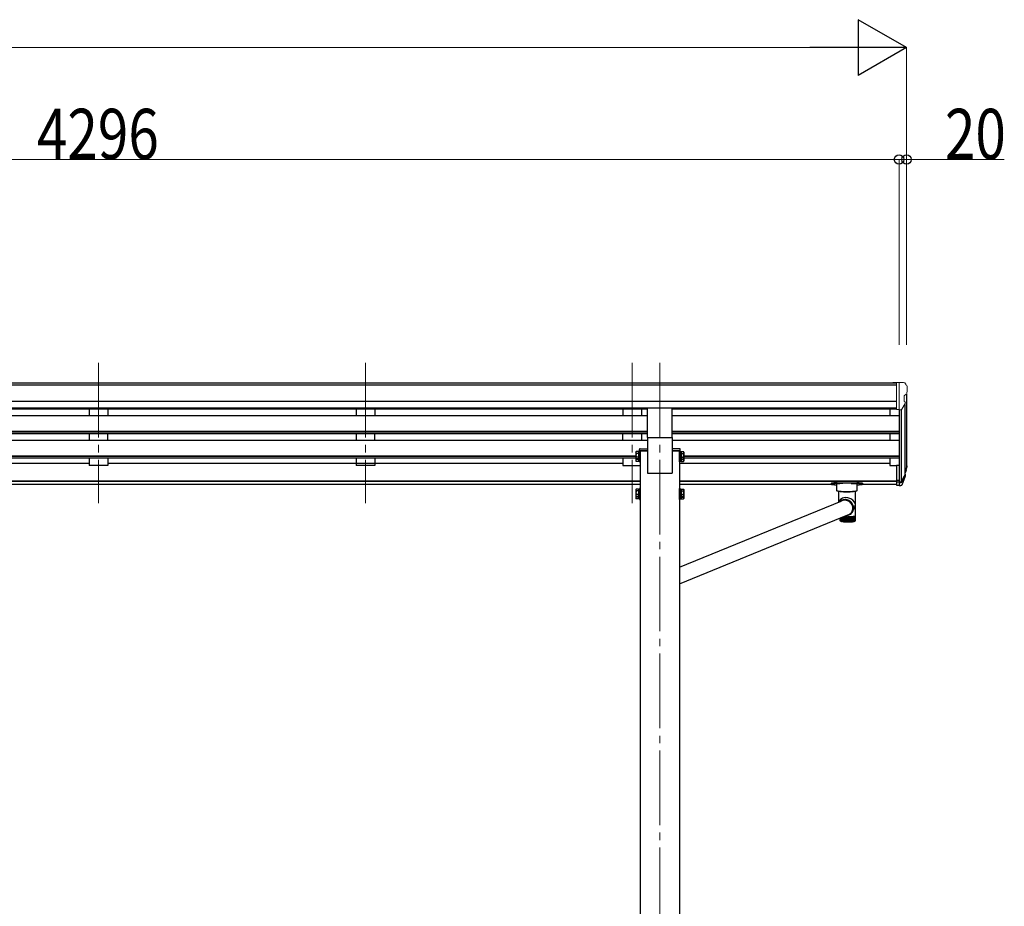
# Model space of a CAD drawing. Units: millimetres. Extents: x 0 to 25230, y 0 to 17820.
# Drawn here: x 12539 to 15182, y 5979 to 8357 of the extents above; entities that cross this region are included whole.
import ezdxf

# ---------------------------------------------------------------- set-up
doc = ezdxf.new("R2010")
doc.units = ezdxf.units.MM
doc.linetypes.add('YCENTER_1', pattern=[13, 10, -1, 1, -1])
for name, color, linetype, lineweight in [('YKK_12', 2, 'Continuous', 13), ('YKK_13', 4, 'Continuous', 30), ('YKK_A1', 4, 'Continuous', 30), ('YKK_D', 6, 'Continuous', 13)]:
    doc.layers.add(name, color=color, linetype=linetype, lineweight=lineweight)
doc.styles.add('text-b', font='extslim2.shx', dxfattribs={"width": 0.8, "bigfont": 'extfont2.shx'})

msp = doc.modelspace()

# ---------------------------------------------------------------- linework, layer by layer
at = {"layer": 'YKK_12', "linetype": 'YCENTER_1', "ltscale": 20}
for p, q in [((12751.2, 7436.8), (12751.2, 7060.8)), ((13467.2, 7436.8), (13467.2, 7060.8)), ((14183.2, 7436.8), (14183.2, 7060.8)), ((14257.2, 7436.8), (14257.2, 4391.1))]:
    msp.add_line(p, q, dxfattribs=at)
at = {"layer": 'YKK_13', "linetype": 'Continuous', "lineweight": 13, "ltscale": 0.5}
for p, q in [((14892.7, 7383.8), (14882.7, 7383.7)), ((14882.7, 7382.2), (14882.7, 7383.7)), ((14892.7, 7311.8), (14892.7, 7383.8)), ((14911.2, 7383.8), (14892.7, 7383.8)), ((14899.2, 7310.8), (14899.2, 7383.8)), ((14911.2, 7383.8), (14913.5, 7383.6)), ((14914.3, 7383.2), (14918.3, 7377.4)), ((14921.2, 7374.4), (14921.2, 7373.8)), ((14913.2, 7349.3), (14913.2, 7333)), ((14918.6, 7352.6), (14913.3, 7349.5)), ((14906.8, 7312.6), (14915.8, 7328.2)), ((14892.7, 7311.8), (14899.2, 7311.8)), ((14899.2, 7310.8), (14904.4, 7311.1))]:
    msp.add_line(p, q, dxfattribs=at)
at = {"layer": 'YKK_13', "ltscale": 20}
for p, q in [((14223.7, 7236.9), (14223.7, 7315.2)), ((14290.7, 7236.9), (14290.7, 7315.2)), ((14223.7, 7236.9), (14290.7, 7236.9))]:
    msp.add_line(p, q, dxfattribs=at)
at = {"layer": 'YKK_13', "linetype": 'Continuous', "ltscale": 2}
for p, q in [((14193.1, 7197.5), (14193.8, 7198.8)), ((14193.1, 7197.5), (14193.1, 7180.5)), ((14200.1, 7198.8), (14193.8, 7198.8)), ((14200.1, 7193.9), (14193.8, 7193.9)), ((14200.1, 7198.8), (14200.1, 7179.2)), ((14202.6, 7197.7), (14200.1, 7197.7)), ((14202.6, 7189.7), (14200.1, 7189.7)), ((14202.6, 7188.2), (14200.1, 7188.2)), ((14204.2, 7200), (14202.6, 7200)), ((14202.6, 7200), (14202.6, 7178)), ((14202.6, 7197.7), (14202.6, 7180.2)), ((14204.2, 7178), (14204.2, 7200)), ((14310.2, 7178), (14310.2, 7200)), ((14310.2, 7200), (14311.8, 7200)), ((14311.8, 7200), (14311.8, 7178)), ((14311.8, 7197.7), (14314.3, 7197.7)), ((14311.8, 7197.7), (14311.8, 7180.2)), ((14311.8, 7189.7), (14314.3, 7189.7)), ((14311.8, 7188.2), (14314.3, 7188.2)), ((14314.3, 7198.8), (14320.5, 7198.8)), ((14314.3, 7198.8), (14314.3, 7179.2)), ((14314.3, 7193.9), (14320.5, 7193.9)), ((14321.3, 7197.5), (14320.5, 7198.8)), ((14321.3, 7197.5), (14321.3, 7180.5)), ((14193.1, 7180.5), (14193.8, 7179.2)), ((14193.1, 7180.5), (14193.1, 7173.7)), ((14193.1, 7173.7), (14193.8, 7172.4)), ((14200.1, 7184.1), (14193.8, 7184.1)), ((14200.1, 7179.2), (14193.8, 7179.2)), ((14200.1, 7177.3), (14193.8, 7177.3)), ((14200.1, 7172.4), (14193.8, 7172.4)), ((14200.1, 7180.2), (14202.6, 7180.2)), ((14200.1, 7180.2), (14200.1, 7172.4)), ((14200.1, 7173.5), (14202.6, 7173.5)), ((14202.6, 7180.2), (14202.6, 7173.5)), ((14202.6, 7178), (14204.2, 7178)), ((14202.6, 7178), (14202.6, 7171.2)), ((14202.6, 7171.2), (14204.2, 7171.2)), ((14204.2, 7171.2), (14204.2, 7178)), ((14311.8, 7178), (14310.2, 7178)), ((14310.2, 7171.2), (14310.2, 7178)), ((14311.8, 7171.2), (14310.2, 7171.2)), ((14314.3, 7180.2), (14311.8, 7180.2)), ((14311.8, 7180.2), (14311.8, 7173.5)), ((14311.8, 7178), (14311.8, 7171.2)), ((14314.3, 7173.5), (14311.8, 7173.5)), ((14314.3, 7184.1), (14320.5, 7184.1)), ((14314.3, 7180.2), (14314.3, 7172.4)), ((14314.3, 7179.2), (14320.5, 7179.2)), ((14314.3, 7177.3), (14320.5, 7177.3)), ((14314.3, 7172.4), (14320.5, 7172.4)), ((14321.3, 7180.5), (14320.5, 7179.2)), ((14321.3, 7173.7), (14320.5, 7172.4)), ((14321.3, 7180.5), (14321.3, 7173.7)), ((14193.1, 7096.9), (14193.8, 7098.3)), ((14193.1, 7096.9), (14193.1, 7079.9)), ((14200.1, 7098.3), (14193.8, 7098.3)), ((14200.1, 7093.4), (14193.8, 7093.4)), ((14200.1, 7083.5), (14193.8, 7083.5)), ((14200.1, 7098.3), (14200.1, 7078.6)), ((14202.6, 7097.2), (14200.1, 7097.2)), ((14202.6, 7089.2), (14200.1, 7089.2)), ((14202.6, 7087.7), (14200.1, 7087.7)), ((14204.2, 7099.4), (14202.6, 7099.4)), ((14202.6, 7099.4), (14202.6, 7077.4)), ((14202.6, 7097.2), (14202.6, 7079.7)), ((14204.2, 7077.4), (14204.2, 7099.4)), ((14310.2, 7077.4), (14310.2, 7099.4)), ((14310.2, 7099.4), (14311.8, 7099.4)), ((14311.8, 7099.4), (14311.8, 7077.4)), ((14311.8, 7097.2), (14314.3, 7097.2)), ((14311.8, 7097.2), (14311.8, 7079.7)), ((14311.8, 7089.2), (14314.3, 7089.2)), ((14311.8, 7087.7), (14314.3, 7087.7)), ((14314.3, 7098.3), (14320.5, 7098.3)), ((14314.3, 7098.3), (14314.3, 7078.6)), ((14314.3, 7093.4), (14320.5, 7093.4)), ((14314.3, 7083.5), (14320.5, 7083.5)), ((14321.3, 7096.9), (14320.5, 7098.3)), ((14321.3, 7096.9), (14321.3, 7079.9)), ((14193.1, 7079.9), (14193.8, 7078.6)), ((14193.1, 7079.9), (14193.1, 7073.2)), ((14193.1, 7073.2), (14193.8, 7071.8)), ((14200.1, 7078.6), (14193.8, 7078.6)), ((14200.1, 7076.7), (14193.8, 7076.7)), ((14200.1, 7071.8), (14193.8, 7071.8)), ((14200.1, 7079.7), (14202.6, 7079.7)), ((14200.1, 7079.7), (14200.1, 7071.8)), ((14200.1, 7072.9), (14202.6, 7072.9)), ((14202.6, 7079.7), (14202.6, 7072.9)), ((14202.6, 7077.4), (14204.2, 7077.4)), ((14202.6, 7077.4), (14202.6, 7070.7)), ((14202.6, 7070.7), (14204.2, 7070.7)), ((14204.2, 7070.7), (14204.2, 7077.4)), ((14311.8, 7077.4), (14310.2, 7077.4)), ((14310.2, 7070.7), (14310.2, 7077.4)), ((14311.8, 7070.7), (14310.2, 7070.7)), ((14314.3, 7079.7), (14311.8, 7079.7)), ((14311.8, 7079.7), (14311.8, 7072.9)), ((14311.8, 7077.4), (14311.8, 7070.7)), ((14314.3, 7072.9), (14311.8, 7072.9)), ((14314.3, 7079.7), (14314.3, 7071.8)), ((14314.3, 7078.6), (14320.5, 7078.6)), ((14314.3, 7076.7), (14320.5, 7076.7)), ((14314.3, 7071.8), (14320.5, 7071.8)), ((14321.3, 7079.9), (14320.5, 7078.6)), ((14321.3, 7073.2), (14320.5, 7071.8)), ((14321.3, 7079.9), (14321.3, 7073.2))]:
    msp.add_line(p, q, dxfattribs=at)
at = {"layer": 'YKK_13', "linetype": 'Continuous'}
for p, q in [((14202.2, 7200.8), (14202.4, 7204.4)), ((14224.2, 7200.8), (14202.2, 7200.8)), ((14204.4, 7206.3), (14224.2, 7206.3)), ((14224.2, 7206.3), (14224.2, 7200.8)), ((14290.2, 7206.3), (14290.2, 7200.8)), ((14310, 7206.3), (14290.2, 7206.3)), ((14290.2, 7200.8), (14312.2, 7200.8)), ((14312.2, 7200.8), (14312, 7204.4)), ((14716.7, 7113.3), (14716.7, 7111.3)), ((14721.2, 7111.4), (14721.6, 7111.5)), ((14721.2, 7111.3), (14721.2, 7111.4)), ((14721.6, 7111.2), (14721.2, 7111.3)), ((14721.6, 7111.5), (14722.2, 7111.6)), ((14722.2, 7111.1), (14721.6, 7111.2)), ((14722.2, 7111.6), (14723.1, 7111.7)), ((14723.1, 7111.1), (14722.2, 7111.1)), ((14723.1, 7111.7), (14724.2, 7111.7)), ((14724.2, 7111.1), (14723.1, 7111.1)), ((14724.2, 7111.7), (14725.2, 7111.7)), ((14725.2, 7111.1), (14724.2, 7111.1)), ((14725.2, 7111.7), (14726.1, 7111.6)), ((14726.1, 7111.1), (14725.2, 7111.1)), ((14726.1, 7111.6), (14726.8, 7111.5)), ((14726.8, 7111.2), (14726.1, 7111.1)), ((14726.8, 7111.5), (14727.1, 7111.4)), ((14727.1, 7111.3), (14726.8, 7111.2)), ((14727.1, 7111.4), (14727.1, 7111.3)), ((14732.2, 7093.5), (14732.2, 7111.3)), ((14732.7, 7115), (14785.7, 7115)), ((14748.2, 7113), (14732.7, 7113)), ((14770.2, 7113), (14785.7, 7113)), ((14786.2, 7111.3), (14786.2, 7093.5)), ((14791.2, 7111.4), (14791.6, 7111.5)), ((14791.2, 7111.3), (14791.2, 7111.4)), ((14791.6, 7111.2), (14791.2, 7111.3)), ((14791.6, 7111.5), (14792.2, 7111.6)), ((14792.2, 7111.1), (14791.6, 7111.2)), ((14792.2, 7111.6), (14793.1, 7111.7)), ((14793.1, 7111.1), (14792.2, 7111.1)), ((14793.1, 7111.7), (14794.2, 7111.7)), ((14794.2, 7111.1), (14793.1, 7111.1)), ((14794.2, 7111.7), (14795.2, 7111.7)), ((14795.2, 7111.1), (14794.2, 7111.1)), ((14795.2, 7111.7), (14796.1, 7111.6)), ((14796.1, 7111.1), (14795.2, 7111.1)), ((14796.1, 7111.6), (14796.8, 7111.5)), ((14796.8, 7111.2), (14796.1, 7111.1)), ((14796.8, 7111.5), (14797.1, 7111.4)), ((14797.1, 7111.3), (14796.8, 7111.2)), ((14797.1, 7111.4), (14797.1, 7111.3)), ((14801.7, 7113.3), (14801.7, 7111.3)), ((14732.4, 7093.2), (14732.2, 7093.5)), ((14733, 7092.8), (14732.4, 7093.2)), ((14734, 7092.5), (14733, 7092.8)), ((14735.4, 7092.2), (14734, 7092.5)), ((14737.2, 7092), (14735.4, 7092.2)), ((14736.3, 7092.1), (14736.3, 7063.1)), ((14739.2, 7091.8), (14737.2, 7092)), ((14741.5, 7091.6), (14739.2, 7091.8)), ((14743.9, 7091.5), (14741.5, 7091.6)), ((14748.2, 7091.4), (14770.2, 7091.4)), ((14776.9, 7091.6), (14774.4, 7091.5)), ((14779.1, 7091.8), (14776.9, 7091.6)), ((14781.2, 7092), (14779.1, 7091.8)), ((14782.9, 7092.2), (14781.2, 7092)), ((14782.1, 7027.1), (14782.1, 7092.1)), ((14784.3, 7092.5), (14782.9, 7092.2)), ((14785.3, 7092.8), (14784.3, 7092.5)), ((14786, 7093.2), (14785.3, 7092.8)), ((14786.2, 7093.5), (14786, 7093.2)), ((14310.2, 6888.6), (14743.9, 7066.2)), ((14737.8, 7066), (14736.3, 7063.1)), ((14745.2, 7066.5), (14742.8, 7065.3)), ((14743.3, 7065.8), (14743.9, 7066.2)), ((14747.7, 7067.5), (14745.2, 7066.5)), ((14750.4, 7068.1), (14747.7, 7067.5)), ((14753.1, 7068.3), (14750.4, 7068.1)), ((14755.8, 7068.2), (14753.1, 7068.3)), ((14756.8, 7069.9), (14753.9, 7070.2)), ((14756.7, 7068.4), (14753.9, 7068.6)), ((14758.5, 7067.7), (14755.8, 7068.2)), ((14759.4, 7067.8), (14756.7, 7068.4)), ((14759.6, 7069.4), (14756.8, 7069.9)), ((14761.1, 7066.9), (14758.5, 7067.7)), ((14762, 7066.9), (14759.4, 7067.8)), ((14762.3, 7068.5), (14759.6, 7069.4)), ((14763.6, 7065.8), (14761.1, 7066.9)), ((14764.5, 7065.7), (14762, 7066.9)), ((14764.9, 7067.2), (14762.3, 7068.5)), ((14766, 7064.4), (14763.6, 7065.8)), ((14766.9, 7064.1), (14764.5, 7065.7)), ((14767.3, 7065.7), (14764.9, 7067.2)), ((14768.1, 7062.7), (14766, 7064.4)), ((14769, 7062.3), (14766.9, 7064.1)), ((14769.6, 7063.9), (14767.3, 7065.7)), ((14770, 7060.7), (14768.1, 7062.7)), ((14770.8, 7060.2), (14769, 7062.3)), ((14771.5, 7061.8), (14769.6, 7063.9)), ((14771.7, 7058.5), (14770, 7060.7)), ((14772.4, 7057.9), (14770.8, 7060.2)), ((14773.2, 7059.5), (14771.5, 7061.8)), ((14773, 7056.1), (14771.7, 7058.5)), ((14773.6, 7055.5), (14772.4, 7057.9)), ((14774, 7053.6), (14773, 7056.1)), ((14774.6, 7057), (14773.2, 7059.5)), ((14774.5, 7052.9), (14773.6, 7055.5)), ((14775.7, 7054.4), (14774.6, 7057)), ((14310.2, 6843.9), (14762.1, 7029)), ((14766.7, 7029.7), (14769.5, 7031.4)), ((14769.5, 7031.4), (14771.8, 7033.3)), ((14771.2, 7035.1), (14772.6, 7037.1)), ((14771.8, 7033.3), (14773.5, 7035.5)), ((14772.6, 7037.1), (14773.8, 7039.6)), ((14773.5, 7035.5), (14774.8, 7038)), ((14773.8, 7039.6), (14774.6, 7042.1)), ((14774.7, 7051), (14774, 7053.6)), ((14774.1, 7041.9), (14774.6, 7042.5)), ((14775.1, 7050.2), (14774.5, 7052.9)), ((14774.5, 7037.3), (14778.2, 7044.5)), ((14774.6, 7042.1), (14775.2, 7044.8)), ((14775, 7048.3), (14774.7, 7051)), ((14774.8, 7045.1), (14775.2, 7045.9)), ((14774.8, 7038), (14775.9, 7040.6)), ((14774.9, 7045.7), (14775, 7048.3)), ((14775.1, 7049.7), (14775, 7048)), ((14775.3, 7047.5), (14775.1, 7050.2)), ((14775.1, 7050), (14775.1, 7049.7)), ((14775.2, 7044.8), (14775.3, 7047.5)), ((14776.5, 7051.7), (14775.7, 7054.4)), ((14775.9, 7040.6), (14776.5, 7043.3)), ((14776.8, 7048.9), (14776.5, 7051.7)), ((14776.5, 7043.3), (14776.9, 7046.1)), ((14776.9, 7046.1), (14776.8, 7048.9)), ((14741, 7014.6), (14741, 7020.6)), ((14741.1, 7014.4), (14741.1, 7020.6)), ((14741.4, 7013.9), (14741.4, 7020.7)), ((14741.5, 7013.2), (14741.5, 7013.3)), ((14741.9, 7013.6), (14741.9, 7020.9)), ((14742, 7013), (14742, 7012.7)), ((14742.5, 7013.3), (14742.5, 7021.2)), ((14742.6, 7013.1), (14742.6, 7012.5)), ((14743.2, 7021.4), (14743.2, 7012.2)), ((14743.3, 7012.9), (14743.3, 7021.5)), ((14744.1, 7021.8), (14744.1, 7012)), ((14744.3, 7012.6), (14744.3, 7021.9)), ((14745.1, 7022.2), (14745.1, 7011.8)), ((14745.4, 7012.3), (14745.4, 7022.3)), ((14746.2, 7022.6), (14746.2, 7011.6)), ((14746.6, 7012.1), (14746.6, 7022.8)), ((14747.4, 7023.1), (14747.4, 7011.4)), ((14748, 7011.8), (14748, 7023.3)), ((14748.8, 7023.7), (14748.8, 7011.2)), ((14749.4, 7011.6), (14749.4, 7023.9)), ((14750.3, 7024.3), (14750.3, 7011)), ((14751, 7011.3), (14751, 7024.6)), ((14751.9, 7024.5), (14751.9, 7010.9)), ((14752.7, 7011.1), (14752.7, 7024.5)), ((14753.6, 7024.4), (14753.6, 7010.8)), ((14754.4, 7011), (14754.4, 7024.3)), ((14755.4, 7024.3), (14755.4, 7010.7)), ((14756.3, 7010.8), (14756.3, 7024.3)), ((14757.2, 7024.2), (14757.2, 7010.6)), ((14757.5, 7024.2), (14761.5, 7024.1)), ((14758.2, 7010.5), (14758.2, 7024.1)), ((14759.1, 7024.2), (14759.1, 7010.5)), ((14760.1, 7024.1), (14760.1, 7010.4)), ((14760.1, 7010.5), (14760.1, 7024.1)), ((14761.1, 7010.4), (14761.1, 7024.1)), ((14765.6, 7024.2), (14761.5, 7024.1)), ((14762, 7024.1), (14762, 7010.5)), ((14763, 7010.5), (14763, 7024.1)), ((14763.9, 7024.2), (14763.9, 7010.5)), ((14764.9, 7010.7), (14764.9, 7024.2)), ((14765.8, 7024.2), (14765.8, 7010.6)), ((14766.8, 7010.8), (14766.8, 7024.3)), ((14767.7, 7024.3), (14767.7, 7010.7)), ((14768.6, 7011), (14768.6, 7024.3)), ((14769.4, 7024.4), (14769.4, 7010.8)), ((14770.4, 7011.1), (14770.4, 7024.5)), ((14771.1, 7024.5), (14771.1, 7010.9)), ((14772.1, 7011.3), (14772.1, 7024.6)), ((14772.7, 7024.7), (14772.7, 7011)), ((14773.6, 7011.6), (14773.6, 7024.8)), ((14774.2, 7024.8), (14774.2, 7011.2)), ((14775.1, 7011.8), (14775.1, 7024.9)), ((14775.6, 7025), (14775.6, 7011.4)), ((14776.5, 7012.1), (14776.5, 7025.1)), ((14776.9, 7025.2), (14776.9, 7011.6)), ((14777.7, 7012.3), (14777.7, 7025.3)), ((14778, 7025.4), (14778, 7011.8)), ((14778.8, 7012.6), (14778.8, 7025.5)), ((14779, 7025.6), (14779, 7012)), ((14779.7, 7012.9), (14779.7, 7025.8)), ((14779.8, 7025.8), (14779.8, 7012.2)), ((14780.5, 7013.3), (14780.5, 7026)), ((14780.5, 7013.1), (14780.5, 7012.5)), ((14781, 7013), (14781, 7012.7)), ((14781.2, 7013.6), (14781.2, 7026.2)), ((14781.5, 7013.2), (14781.6, 7013.3)), ((14781.6, 7013.9), (14781.6, 7026.5)), ((14781.9, 7014.4), (14781.9, 7026.7)), ((14782.1, 7014.6), (14782.1, 7027))]:
    msp.add_line(p, q, dxfattribs=at)
at = {"layer": 'YKK_13'}
for p, q in [((14892.7, 7162.6), (14892.7, 7108.5)), ((14892.7, 7162.6), (14899.2, 7162.6)), ((14917.5, 7149.7), (14914.2, 7142.7)), ((14918.1, 7148.4), (14914.2, 7140.4)), ((14915.8, 7137.1), (14915.4, 7132.7)), ((14892.7, 7122.4), (14899.2, 7122.4)), ((14892.7, 7117.5), (14899.2, 7117.5)), ((14892.7, 7108.5), (14899.2, 7108.5))]:
    msp.add_line(p, q, dxfattribs=at)
at = {"layer": 'YKK_13', "lineweight": 25}
for p, q in [((14899.2, 7162.6), (14899.2, 7107.8)), ((14899.2, 7117.5), (14904.3, 7117.5)), ((14899.2, 7115.7), (14904, 7115.7)), ((14899.2, 7107.8), (14904, 7107.8)), ((14905.6, 7118.2), (14913.4, 7133.6)), ((14914.8, 7133.3), (14906.6, 7117.1)), ((14915.4, 7132.7), (14906.6, 7109.1))]:
    msp.add_line(p, q, dxfattribs=at)
at = {"layer": 'YKK_13', "linetype": 'Continuous', "lineweight": 13, "ltscale": 0.5}
for centre, radius, start, end in [((14913.4, 7382.6), 1, 35, 86.5), ((14918.2, 7374.4), 3, 0, 87), ((14719.2, 7373.8), 202, 355.051, 0), ((14913.5, 7349.3), 0.3, 120, 180), ((14914.3, 7357), 6.18, 315.001, 354.2965), ((14913.5, 7333), 0.3, 180, 265.2833), ((14913.2, 7329.7), 3, 330, 85.2833), ((14904.2, 7314.1), 3, 273.5, 330)]:
    msp.add_arc(centre, radius, start, end, dxfattribs=at)
at = {"layer": 'YKK_13', "linetype": 'Continuous', "ltscale": 2}
for centre, radius, start, end in [((14197.4, 7196.4), 4.34, 145.6158, 214.3842), ((14209.3, 7189), 16.2, 162.412, 197.588), ((14316.9, 7196.4), 4.34, 325.6158, 34.3842), ((14305, 7189), 16.2, 342.412, 17.588), ((14197.4, 7181.6), 4.34, 145.6158, 214.3842), ((14197.4, 7174.8), 4.34, 145.6158, 214.3842), ((14209.3, 7182.2), 16.2, 186.7131, 197.588), ((14316.9, 7181.6), 4.34, 325.6158, 34.3842), ((14305, 7182.2), 16.2, 342.412, 353.2869), ((14316.9, 7174.8), 4.34, 325.6158, 34.3842), ((14197.4, 7095.8), 4.34, 145.6158, 214.3842), ((14209.3, 7088.4), 16.2, 162.412, 197.588), ((14197.4, 7081.1), 4.34, 145.6158, 214.3842), ((14316.9, 7095.8), 4.34, 325.6158, 34.3842), ((14305, 7088.4), 16.2, 342.412, 17.588), ((14316.9, 7081.1), 4.34, 325.6158, 34.3842), ((14197.4, 7074.3), 4.34, 145.6158, 214.3842), ((14209.3, 7081.7), 16.2, 186.7131, 197.588), ((14305, 7081.7), 16.2, 342.412, 353.2869), ((14316.9, 7074.3), 4.34, 325.6158, 34.3842)]:
    msp.add_arc(centre, radius, start, end, dxfattribs=at)
at = {"layer": 'YKK_13', "linetype": 'Continuous'}
for centre, radius, start, end in [((14204.4, 7204.3), 2, 90, 176.5), ((14310, 7204.3), 2, 3.5, 90), ((14759.2, 7227.1), 136.6, 262.5572, 277.4428), ((14759.2, 7229.2), 138.5, 263.6733, 276.3267), ((14748.1, 7210.1), 118.7, 267.9549, 270.0146), ((14759.2, 7228.4), 137.7, 263.9623, 276.0377), ((14770.2, 7210.1), 118.7, 269.9854, 272.0451), ((14753.3, 7048.2), 21.9, 88.4201, 134.6392), ((14753.4, 7048.1), 20.5, 88.556, 118.0488), ((14755, 7049.4), 18.6, 49.2227, 75.9699), ((14755.7, 7052.5), 25.2, 274.9111, 295.4975), ((14751.6, 7054.6), 27.7, 292.2777, 315.0743), ((14755.2, 7047.3), 19.8, 332.616, 355.366), ((14742.7, 7014), 1.41, 226.4149, 234.2356), ((14742.7, 7014), 1.41, 226.4149, 234.2356), ((14743.8, 7015.7), 3.46, 240.1145, 244.4193), ((14743.8, 7015.7), 3.46, 240.1145, 244.4193), ((14745.3, 7019.1), 7.19, 247.8557, 250.4998), ((14747.1, 7024.6), 13, 252.7278, 254.5101), ((14749.1, 7032.5), 21.1, 256.0746, 257.3643), ((14751.3, 7042.7), 31.6, 258.532, 259.5176), ((14753.5, 7055.2), 44.3, 260.4318, 261.2183), ((14755.7, 7069.7), 58.9, 261.9621, 262.6122), ((14757.7, 7085.7), 75, 263.2369, 263.7904), ((14763.9, 7153), 143, 264.321, 269.0538), ((14759.4, 7102.5), 91.9, 264.3297, 264.8131), ((14759.3, 7118.1), 93.9, 264.9718, 265.0664), ((14760.8, 7135.4), 111.2, 265.0634, 265.9476), ((14760.9, 7119.4), 108.9, 265.2896, 265.7213), ((14762, 7152), 127.9, 265.9453, 266.751), ((14762, 7135.6), 125.2, 266.1514, 266.5448), ((14762, 7135.6), 125.2, 266.1514, 266.5448), ((14762.9, 7167.1), 143, 266.7492, 267.4969), ((14762.9, 7150.4), 140, 266.9405, 267.3056), ((14762.9, 7150.4), 140, 266.9405, 267.3056), ((14763.3, 7177), 152.9, 267.4921, 267.8302), ((14763.4, 7163.1), 152.6, 267.6761, 268.0208), ((14763.7, 7172.8), 162.4, 268.3735, 268.7042), ((14759.2, 7179.2), 168.8, 270.6324, 270.9547), ((14759.2, 7153), 143, 270.9462, 275.679), ((14759.3, 7172.8), 162.4, 271.2958, 271.6265), ((14759.6, 7163.1), 152.6, 271.9792, 272.3239), ((14759.8, 7177), 152.9, 272.1698, 272.5079), ((14760.2, 7167.1), 143, 272.5031, 273.2508), ((14760.2, 7150.4), 140, 272.6944, 273.0595), ((14761.1, 7152), 127.9, 273.249, 274.0547), ((14761, 7135.6), 125.2, 273.4552, 273.8486), ((14762.3, 7135.4), 111.2, 274.0524, 274.9366), ((14762.2, 7119.4), 108.9, 274.2787, 274.7104), ((14763.8, 7118.1), 93.9, 274.9336, 275.9237), ((14763.7, 7102.5), 91.9, 275.1869, 275.6703), ((14765.5, 7100.9), 76.6, 275.9195, 277.0532), ((14765.4, 7085.7), 75, 276.2096, 276.7631), ((14767.6, 7084.6), 60.2, 277.047, 278.3787), ((14767.4, 7069.7), 58.9, 277.3878, 278.0379), ((14769.8, 7069.8), 45.2, 278.3694, 279.9805), ((14769.5, 7055.2), 44.3, 278.7817, 279.5682), ((14771.7, 7042.7), 31.6, 280.4824, 281.468), ((14772, 7057), 32.2, 279.9655, 281.9849), ((14773.9, 7032.5), 21.1, 282.6357, 283.9254), ((14774.2, 7046.6), 21.5, 281.959, 284.6021), ((14776, 7024.6), 13, 285.4899, 287.2722), ((14776.3, 7038.6), 13.3, 284.5541, 288.208), ((14777.8, 7019.1), 7.19, 289.5002, 292.1443), ((14778.2, 7032.9), 7.33, 288.1104, 293.5342), ((14779.3, 7015.7), 3.46, 295.5807, 299.8855), ((14779.7, 7029.5), 3.53, 293.3151, 302.1511), ((14780.4, 7014), 1.41, 305.7644, 313.5851), ((14780.9, 7027.7), 1.44, 301.649, 317.7005), ((14781.5, 7027.1), 0.569, 317.1839, 347.1443), ((14781.7, 7027.1), 0.396, 349.0059, 359.9741)]:
    msp.add_arc(centre, radius, start, end, dxfattribs=at)
at = {"layer": 'YKK_13'}
for centre, radius, start, end in [((14888.6, 7159.2), 30.4, 341.8027, 352.8448), ((14890, 7157.5), 29.5, 342.0186, 353.4919)]:
    msp.add_arc(centre, radius, start, end, dxfattribs=at)
at = {"layer": 'YKK_13', "extrusion": (0, 0, -1)}
for centre, major_axis, ratio, start_param, end_param in [((14831.3, 7163.7), (-87.9, 4.4), 0.541684, 3.065934, 3.222851), ((14830.5, 7157.1), (89.1, 1.4), 0.57596, -0.08695, 0.084632), ((14829.3, 7157.1), (88.1, 0), 0.90356, 0.266296, 0.300384), ((14914.5, 7137.1), (-1.3, 0), 0.90356, 1.370089, 3.347195), ((14828.5, 7153.3), (89.1, 0), 0.90356, 0.205602, 0.251535)]:
    msp.add_ellipse(centre, major_axis=major_axis, ratio=ratio, start_param=start_param, end_param=end_param, dxfattribs=at)
at = {"layer": 'YKK_13', "linetype": 'Continuous'}
for centre, major_axis, ratio, start_param, end_param in [((14732.7, 7113.3), (16, 0), 0.107499, 1.570796, 3.141593), ((14732.7, 7111.3), (16, 0), 0.107499, 1.570796, 3.141593), ((14732.7, 7111.3), (16, 0), 0.107499, 3.141593, 4.681134), ((14748.2, 7111.3), (16, 0), 0.107499, 1.570796, 3.141593), ((14770.2, 7111.3), (16, 0), 0.107499, 0, 1.570796), ((14785.7, 7113.3), (16, 0), 0.107499, 0, 1.570796), ((14785.7, 7111.3), (16, 0), 0.107499, 0, 1.570796), ((14785.7, 7111.3), (16, 0), 0.107499, 4.743644, 6.283185), ((14759.2, 7057.5), (22.5, -5.5), 0.7535, 0.294131, 2.959909), ((14759.2, 7057.5), (6.6, 27.2), 0.804867, 4.418258, 4.894073)]:
    msp.add_ellipse(centre, major_axis=major_axis, ratio=ratio, start_param=start_param, end_param=end_param, dxfattribs=at)
at = {"layer": 'YKK_13', "lineweight": 25, "extrusion": (0, 0, -1)}
for centre, major_axis, start_param, end_param in [((14904, 7118.4), (3, 0), 0.523599, 1.570796), ((14904, 7110.5), (-3, 0), 3.665191, 4.712389), ((14904.3, 7118.9), (1.5, 0), 0.523599, 1.570796)]:
    msp.add_ellipse(centre, major_axis=major_axis, ratio=0.90356, start_param=start_param, end_param=end_param, dxfattribs=at)
at = {"layer": 'YKK_13', "linetype": 'Continuous'}
for points, knots in [([(14741.1, 7014), (14741.1, 7014.1), (14741, 7014.2), (14741, 7014.4), (14741, 7014.6), (14741, 7014.6)], [0, 0, 0, 0, 0.063786, 0.984937, 1, 1, 1, 1]), ([(14741.1, 7014), (14741.1, 7014.1), (14741, 7014.2), (14741, 7014.4), (14741, 7014.6), (14741, 7014.6)], [0, 0, 0, 0, 0.063786, 0.984937, 1, 1, 1, 1]), ([(14741.1, 7014), (14741.1, 7014.1), (14741, 7014.1), (14741.1, 7014.3), (14741.1, 7014.3)], [0, 0, 0, 0, 0.1781597, 1, 1, 1, 1]), ([(14741.1, 7014), (14741.1, 7014.1), (14741, 7014.1), (14741.1, 7014.3), (14741.1, 7014.3)], [0, 0, 0, 0, 0.1781597, 1, 1, 1, 1]), ([(14741.7, 7013), (14741.6, 7013.1), (14741.4, 7013.3), (14741.2, 7013.8), (14741.2, 7014.2), (14741.1, 7014.3), (14741.1, 7014.3)], [0, 0, 0, 0, 0.251358, 0.638992, 0.994192, 1, 1, 1, 1]), ([(14741.1, 7014.3), (14741.1, 7014.3), (14741.1, 7014.1), (14741.2, 7013.8), (14741.4, 7013.3), (14741.5, 7013.2), (14741.6, 7013.1)], [0, 0, 0, 0, 0.0058123, 0.5270501, 0.8412942, 1, 1, 1, 1]), ([(14741.7, 7013), (14741.6, 7013.1), (14741.4, 7013.3), (14741.2, 7013.8), (14741.2, 7014.2), (14741.1, 7014.3), (14741.1, 7014.3)], [0, 0, 0, 0, 0.251358, 0.638992, 0.994192, 1, 1, 1, 1]), ([(14741.1, 7014.3), (14741.1, 7014.3), (14741.1, 7014.1), (14741.2, 7013.8), (14741.4, 7013.3), (14741.5, 7013.2), (14741.6, 7013.1)], [0, 0, 0, 0, 0.0058123, 0.5270501, 0.8412942, 1, 1, 1, 1]), ([(14741.5, 7014.1), (14741.5, 7014.1), (14741.4, 7013.9), (14741.5, 7013.5), (14741.7, 7013.1), (14741.8, 7012.9), (14741.9, 7012.9)], [0, 0, 0, 0, 0.0058123, 0.5270501, 0.8412941, 1, 1, 1, 1]), ([(14741.5, 7014.1), (14741.5, 7014.1), (14741.4, 7013.9), (14741.5, 7013.5), (14741.7, 7013.1), (14741.8, 7012.9), (14741.9, 7012.9)], [0, 0, 0, 0, 0.0058123, 0.5270501, 0.8412941, 1, 1, 1, 1]), ([(14742, 7012.7), (14742, 7012.8), (14741.8, 7013.1), (14741.5, 7013.5), (14741.5, 7013.9), (14741.5, 7014.1), (14741.5, 7014.1)], [0, 0, 0, 0, 0.251357, 0.63899, 0.994192, 1, 1, 1, 1]), ([(14742, 7012.7), (14742, 7012.8), (14741.8, 7013.1), (14741.5, 7013.5), (14741.5, 7013.9), (14741.5, 7014.1), (14741.5, 7014.1)], [0, 0, 0, 0, 0.251357, 0.63899, 0.994192, 1, 1, 1, 1]), ([(14749.7, 7010.7), (14749.1, 7010.7), (14747.9, 7010.9), (14746.3, 7011.2), (14744.8, 7011.5), (14743.5, 7011.9), (14742.6, 7012.3), (14742, 7012.7), (14741.8, 7012.9), (14741.8, 7012.9)], [0, 0, 0, 0, 0.1571839, 0.3293077, 0.5042311, 0.6849263, 0.8800947, 0.9850656, 1, 1, 1, 1]), ([(14749.7, 7010.7), (14749.1, 7010.7), (14747.9, 7010.9), (14746.3, 7011.2), (14744.8, 7011.5), (14743.5, 7011.9), (14742.6, 7012.3), (14742, 7012.7), (14741.8, 7012.9), (14741.8, 7012.9)], [0, 0, 0, 0, 0.1571839, 0.3293077, 0.5042311, 0.6849263, 0.8800947, 0.9850656, 1, 1, 1, 1]), ([(14742.6, 7012.5), (14742.5, 7012.6), (14742.3, 7012.8), (14742.1, 7013.3), (14742, 7013.7), (14741.9, 7013.8), (14741.9, 7013.8)], [0, 0, 0, 0, 0.2513535, 0.6389848, 0.9941917, 1, 1, 1, 1]), ([(14741.9, 7013.8), (14741.9, 7013.8), (14741.9, 7013.6), (14741.9, 7013.2), (14742.1, 7012.8), (14742.2, 7012.7), (14742.3, 7012.6)], [0, 0, 0, 0, 0.005812, 0.52705, 0.841294, 1, 1, 1, 1]), ([(14742.6, 7012.5), (14742.5, 7012.6), (14742.3, 7012.8), (14742.1, 7013.3), (14742, 7013.7), (14741.9, 7013.8), (14741.9, 7013.8)], [0, 0, 0, 0, 0.2513535, 0.6389848, 0.9941917, 1, 1, 1, 1]), ([(14741.9, 7013.8), (14741.9, 7013.8), (14741.9, 7013.6), (14741.9, 7013.2), (14742.1, 7012.8), (14742.2, 7012.7), (14742.3, 7012.6)], [0, 0, 0, 0, 0.005812, 0.52705, 0.841294, 1, 1, 1, 1]), ([(14742.6, 7013.6), (14742.6, 7013.6), (14742.5, 7013.4), (14742.5, 7013), (14742.7, 7012.6), (14742.8, 7012.4), (14742.9, 7012.4)], [0, 0, 0, 0, 0.005812, 0.52705, 0.841293, 1, 1, 1, 1]), ([(14743.2, 7012.2), (14743.2, 7012.3), (14743, 7012.6), (14742.7, 7013), (14742.6, 7013.4), (14742.6, 7013.6), (14742.6, 7013.6)], [0, 0, 0, 0, 0.251348, 0.638976, 0.994192, 1, 1, 1, 1]), ([(14743.4, 7013.3), (14743.4, 7013.3), (14743.3, 7013.1), (14743.3, 7012.8), (14743.4, 7012.4), (14743.6, 7012.2), (14743.6, 7012.1)], [0, 0, 0, 0, 0.005812, 0.52705, 0.841291, 1, 1, 1, 1]), ([(14744.1, 7012), (14744, 7012.1), (14743.8, 7012.4), (14743.5, 7012.8), (14743.4, 7013.2), (14743.4, 7013.3), (14743.4, 7013.3)], [0, 0, 0, 0, 0.251339, 0.638963, 0.994192, 1, 1, 1, 1]), ([(14744.4, 7013.1), (14744.4, 7013.1), (14744.3, 7012.9), (14744.3, 7012.5), (14744.4, 7012.1), (14744.5, 7012), (14744.5, 7011.9)], [0, 0, 0, 0, 0.005812, 0.52705, 0.841289, 1, 1, 1, 1]), ([(14745.1, 7011.8), (14745, 7011.9), (14744.8, 7012.1), (14744.5, 7012.6), (14744.4, 7012.9), (14744.4, 7013.1), (14744.4, 7013.1)], [0, 0, 0, 0, 0.251328, 0.638946, 0.994192, 1, 1, 1, 1]), ([(14745.5, 7012.9), (14745.5, 7012.9), (14745.4, 7012.7), (14745.3, 7012.3), (14745.4, 7011.9), (14745.5, 7011.7), (14745.6, 7011.7)], [0, 0, 0, 0, 0.005812, 0.52705, 0.841287, 1, 1, 1, 1]), ([(14746.2, 7011.6), (14746.1, 7011.7), (14745.9, 7011.9), (14745.7, 7012.4), (14745.5, 7012.7), (14745.5, 7012.9), (14745.5, 7012.9)], [0, 0, 0, 0, 0.251313, 0.638923, 0.994192, 1, 1, 1, 1]), ([(14746.7, 7012.7), (14746.7, 7012.7), (14746.7, 7012.5), (14746.6, 7012.1), (14746.6, 7011.7), (14746.7, 7011.5), (14746.8, 7011.5)], [0, 0, 0, 0, 0.005812, 0.52705, 0.841283, 1, 1, 1, 1]), ([(14746.7, 7012.7), (14746.7, 7012.7), (14746.7, 7012.5), (14746.6, 7012.1), (14746.6, 7011.7), (14746.7, 7011.5), (14746.8, 7011.5)], [0, 0, 0, 0, 0.005812, 0.52705, 0.841283, 1, 1, 1, 1]), ([(14747.4, 7011.4), (14747.4, 7011.5), (14747.2, 7011.7), (14746.9, 7012.2), (14746.8, 7012.5), (14746.7, 7012.7), (14746.7, 7012.7)], [0, 0, 0, 0, 0.251293, 0.638895, 0.994192, 1, 1, 1, 1]), ([(14748.1, 7012.5), (14748.1, 7012.5), (14748, 7012.3), (14747.9, 7011.9), (14748, 7011.5), (14748.1, 7011.3), (14748.1, 7011.3)], [0, 0, 0, 0, 0.005812, 0.52705, 0.841279, 1, 1, 1, 1]), ([(14748.8, 7011.2), (14748.8, 7011.3), (14748.6, 7011.5), (14748.3, 7012), (14748.2, 7012.3), (14748.1, 7012.5), (14748.1, 7012.5)], [0, 0, 0, 0, 0.251269, 0.638858, 0.994192, 1, 1, 1, 1]), ([(14749.6, 7012.3), (14749.6, 7012.3), (14749.5, 7012.1), (14749.4, 7011.7), (14749.4, 7011.3), (14749.5, 7011.2), (14749.5, 7011.1)], [0, 0, 0, 0, 0.0058123, 0.52705, 0.8412717, 1, 1, 1, 1]), ([(14750.3, 7011), (14750.3, 7011.1), (14750.1, 7011.4), (14749.9, 7011.8), (14749.7, 7012.2), (14749.6, 7012.3), (14749.6, 7012.3)], [0, 0, 0, 0, 0.251246, 0.638824, 0.994192, 1, 1, 1, 1]), ([(14751.2, 7012.2), (14751.2, 7012.2), (14751.1, 7012), (14751, 7011.6), (14751, 7011.2), (14751.1, 7011), (14751.1, 7011)], [0, 0, 0, 0, 0.005812, 0.52705, 0.841278, 1, 1, 1, 1]), ([(14751.9, 7010.9), (14751.9, 7011), (14751.7, 7011.2), (14751.5, 7011.7), (14751.3, 7012), (14751.2, 7012.2), (14751.2, 7012.2)], [0, 0, 0, 0, 0.251276, 0.638868, 0.994192, 1, 1, 1, 1]), ([(14753, 7012.1), (14753, 7012), (14752.8, 7011.8), (14752.7, 7011.5), (14752.7, 7011.1), (14752.7, 7010.9), (14752.8, 7010.8)], [0, 0, 0, 0, 0.005812, 0.52705, 0.841282, 1, 1, 1, 1]), ([(14753.6, 7010.8), (14753.6, 7010.9), (14753.5, 7011.1), (14753.2, 7011.5), (14753, 7011.9), (14753, 7012), (14753, 7012.1)], [0, 0, 0, 0, 0.251299, 0.6389028, 0.9941917, 1, 1, 1, 1]), ([(14754.7, 7011.9), (14754.7, 7011.9), (14754.6, 7011.7), (14754.5, 7011.3), (14754.4, 7010.9), (14754.5, 7010.8), (14754.5, 7010.7)], [0, 0, 0, 0, 0.005812, 0.52705, 0.841286, 1, 1, 1, 1]), ([(14754.7, 7011.9), (14754.7, 7011.9), (14754.6, 7011.7), (14754.5, 7011.3), (14754.4, 7010.9), (14754.5, 7010.8), (14754.5, 7010.7)], [0, 0, 0, 0, 0.005812, 0.52705, 0.841286, 1, 1, 1, 1]), ([(14755.4, 7010.7), (14755.4, 7010.8), (14755.3, 7011), (14755, 7011.4), (14754.8, 7011.8), (14754.7, 7011.9), (14754.7, 7011.9)], [0, 0, 0, 0, 0.251317, 0.6389299, 0.9941917, 1, 1, 1, 1]), ([(14755.4, 7010.7), (14755.4, 7010.8), (14755.3, 7011), (14755, 7011.4), (14754.8, 7011.8), (14754.7, 7011.9), (14754.7, 7011.9)], [0, 0, 0, 0, 0.251317, 0.6389299, 0.9941917, 1, 1, 1, 1]), ([(14756.6, 7011.8), (14756.6, 7011.8), (14756.5, 7011.6), (14756.3, 7011.2), (14756.3, 7010.8), (14756.3, 7010.7), (14756.3, 7010.6)], [0, 0, 0, 0, 0.005812, 0.52705, 0.841289, 1, 1, 1, 1]), ([(14756.6, 7011.8), (14756.6, 7011.8), (14756.5, 7011.6), (14756.3, 7011.2), (14756.3, 7010.8), (14756.3, 7010.7), (14756.3, 7010.6)], [0, 0, 0, 0, 0.005812, 0.52705, 0.841289, 1, 1, 1, 1]), ([(14757.2, 7010.6), (14757.2, 7010.7), (14757.1, 7010.9), (14756.9, 7011.3), (14756.7, 7011.7), (14756.6, 7011.8), (14756.6, 7011.8)], [0, 0, 0, 0, 0.251331, 0.6389509, 0.9941917, 1, 1, 1, 1]), ([(14758.5, 7011.8), (14758.5, 7011.8), (14758.4, 7011.5), (14758.2, 7011.2), (14758.1, 7010.8), (14758.2, 7010.6), (14758.2, 7010.5)], [0, 0, 0, 0, 0.005812, 0.52705, 0.841291, 1, 1, 1, 1]), ([(14759.1, 7010.5), (14759.1, 7010.6), (14759, 7010.8), (14758.8, 7011.3), (14758.6, 7011.6), (14758.5, 7011.8), (14758.5, 7011.8)], [0, 0, 0, 0, 0.2513416, 0.6389669, 0.9941917, 1, 1, 1, 1]), ([(14760.1, 7010.4), (14760.1, 7010.5), (14760.1, 7010.8), (14760.3, 7011.2), (14760.5, 7011.5), (14760.6, 7011.7), (14760.6, 7011.7)], [0, 0, 0, 0, 0.251355, 0.638987, 0.994192, 1, 1, 1, 1]), ([(14760.6, 7011.7), (14760.6, 7011.7), (14760.7, 7011.5), (14760.9, 7011.1), (14761.1, 7010.7), (14761.1, 7010.5), (14761.1, 7010.5)], [0, 0, 0, 0, 0.005812, 0.52705, 0.841293, 1, 1, 1, 1]), ([(14762, 7010.5), (14762, 7010.6), (14762.1, 7010.8), (14762.3, 7011.2), (14762.5, 7011.6), (14762.6, 7011.7), (14762.6, 7011.7)], [0, 0, 0, 0, 0.251349, 0.638979, 0.994192, 1, 1, 1, 1]), ([(14762.6, 7011.7), (14762.6, 7011.7), (14762.7, 7011.5), (14762.9, 7011.1), (14763, 7010.7), (14763, 7010.5), (14763, 7010.5)], [0, 0, 0, 0, 0.005812, 0.52705, 0.841292, 1, 1, 1, 1]), ([(14763.9, 7010.5), (14764, 7010.6), (14764, 7010.8), (14764.3, 7011.3), (14764.5, 7011.6), (14764.5, 7011.8), (14764.5, 7011.8)], [0, 0, 0, 0, 0.2513416, 0.6389669, 0.9941917, 1, 1, 1, 1]), ([(14764.5, 7011.8), (14764.5, 7011.8), (14764.7, 7011.5), (14764.8, 7011.2), (14764.9, 7010.8), (14764.9, 7010.6), (14764.9, 7010.5)], [0, 0, 0, 0, 0.005812, 0.52705, 0.841291, 1, 1, 1, 1]), ([(14765.8, 7010.6), (14765.9, 7010.7), (14766, 7010.9), (14766.2, 7011.3), (14766.4, 7011.7), (14766.5, 7011.8), (14766.5, 7011.8)], [0, 0, 0, 0, 0.251331, 0.6389509, 0.9941917, 1, 1, 1, 1]), ([(14766.5, 7011.8), (14766.5, 7011.8), (14766.6, 7011.6), (14766.7, 7011.2), (14766.8, 7010.8), (14766.8, 7010.7), (14766.8, 7010.6)], [0, 0, 0, 0, 0.005812, 0.52705, 0.841289, 1, 1, 1, 1]), ([(14767.7, 7010.7), (14767.7, 7010.8), (14767.8, 7011), (14768.1, 7011.4), (14768.2, 7011.8), (14768.3, 7011.9), (14768.3, 7011.9)], [0, 0, 0, 0, 0.251317, 0.6389299, 0.9941917, 1, 1, 1, 1]), ([(14768.3, 7011.9), (14768.3, 7011.9), (14768.4, 7011.7), (14768.6, 7011.3), (14768.6, 7010.9), (14768.6, 7010.8), (14768.6, 7010.7)], [0, 0, 0, 0, 0.005812, 0.52705, 0.841286, 1, 1, 1, 1]), ([(14769.4, 7010.8), (14769.5, 7010.9), (14769.6, 7011.1), (14769.9, 7011.5), (14770, 7011.9), (14770.1, 7012), (14770.1, 7012.1)], [0, 0, 0, 0, 0.251299, 0.6389028, 0.9941917, 1, 1, 1, 1]), ([(14770.1, 7012.1), (14770.1, 7012), (14770.2, 7011.8), (14770.4, 7011.5), (14770.4, 7011.1), (14770.3, 7010.9), (14770.3, 7010.8)], [0, 0, 0, 0, 0.005812, 0.52705, 0.841282, 1, 1, 1, 1]), ([(14771.1, 7010.9), (14771.2, 7011), (14771.3, 7011.2), (14771.6, 7011.7), (14771.8, 7012), (14771.8, 7012.2), (14771.8, 7012.2)], [0, 0, 0, 0, 0.251276, 0.638868, 0.994192, 1, 1, 1, 1]), ([(14771.8, 7012.2), (14771.8, 7012.2), (14771.9, 7012), (14772.1, 7011.6), (14772.1, 7011.2), (14772, 7011), (14772, 7011)], [0, 0, 0, 0, 0.005812, 0.52705, 0.841278, 1, 1, 1, 1]), ([(14772.7, 7011), (14772.8, 7011.1), (14772.9, 7011.4), (14773.2, 7011.8), (14773.4, 7012.2), (14773.4, 7012.3), (14773.4, 7012.3)], [0, 0, 0, 0, 0.251246, 0.638824, 0.994192, 1, 1, 1, 1]), ([(14773.3, 7010.7), (14773.9, 7010.7), (14775.2, 7010.9), (14776.8, 7011.2), (14778.3, 7011.5), (14779.6, 7011.9), (14780.5, 7012.3), (14781.1, 7012.7), (14781.3, 7012.9), (14781.3, 7012.9)], [0, 0, 0, 0, 0.1571839, 0.3293077, 0.5042311, 0.6849263, 0.8800947, 0.9850656, 1, 1, 1, 1]), ([(14773.4, 7012.3), (14773.4, 7012.3), (14773.5, 7012.1), (14773.6, 7011.7), (14773.6, 7011.3), (14773.6, 7011.2), (14773.5, 7011.1)], [0, 0, 0, 0, 0.0058123, 0.52705, 0.8412717, 1, 1, 1, 1]), ([(14774.2, 7011.2), (14774.3, 7011.3), (14774.5, 7011.5), (14774.7, 7012), (14774.9, 7012.3), (14775, 7012.5), (14775, 7012.5)], [0, 0, 0, 0, 0.251269, 0.638858, 0.994192, 1, 1, 1, 1]), ([(14775, 7012.5), (14775, 7012.5), (14775, 7012.3), (14775.1, 7011.9), (14775.1, 7011.5), (14775, 7011.3), (14775, 7011.3)], [0, 0, 0, 0, 0.005812, 0.52705, 0.841279, 1, 1, 1, 1]), ([(14775.6, 7011.4), (14775.7, 7011.5), (14775.9, 7011.7), (14776.1, 7012.2), (14776.3, 7012.5), (14776.3, 7012.7), (14776.3, 7012.7)], [0, 0, 0, 0, 0.251293, 0.638895, 0.994192, 1, 1, 1, 1]), ([(14776.3, 7012.7), (14776.3, 7012.7), (14776.4, 7012.5), (14776.5, 7012.1), (14776.4, 7011.7), (14776.3, 7011.5), (14776.3, 7011.5)], [0, 0, 0, 0, 0.005812, 0.52705, 0.841283, 1, 1, 1, 1]), ([(14776.9, 7011.6), (14777, 7011.7), (14777.1, 7011.9), (14777.4, 7012.4), (14777.5, 7012.7), (14777.6, 7012.9), (14777.6, 7012.9)], [0, 0, 0, 0, 0.251313, 0.638923, 0.994192, 1, 1, 1, 1]), ([(14777.6, 7012.9), (14777.6, 7012.9), (14777.7, 7012.7), (14777.7, 7012.3), (14777.6, 7011.9), (14777.5, 7011.7), (14777.5, 7011.7)], [0, 0, 0, 0, 0.005812, 0.52705, 0.841287, 1, 1, 1, 1]), ([(14778, 7011.8), (14778.1, 7011.9), (14778.3, 7012.1), (14778.5, 7012.6), (14778.7, 7012.9), (14778.7, 7013.1), (14778.7, 7013.1)], [0, 0, 0, 0, 0.251328, 0.638946, 0.994192, 1, 1, 1, 1]), ([(14778.7, 7013.1), (14778.7, 7013.1), (14778.8, 7012.9), (14778.8, 7012.5), (14778.7, 7012.1), (14778.6, 7012), (14778.5, 7011.9)], [0, 0, 0, 0, 0.005812, 0.52705, 0.841289, 1, 1, 1, 1]), ([(14779, 7012), (14779.1, 7012.1), (14779.3, 7012.4), (14779.5, 7012.8), (14779.6, 7013.2), (14779.7, 7013.3), (14779.7, 7013.3)], [0, 0, 0, 0, 0.251339, 0.638963, 0.994192, 1, 1, 1, 1]), ([(14779.7, 7013.3), (14779.7, 7013.3), (14779.7, 7013.1), (14779.8, 7012.8), (14779.6, 7012.4), (14779.5, 7012.2), (14779.4, 7012.1)], [0, 0, 0, 0, 0.005812, 0.52705, 0.841291, 1, 1, 1, 1]), ([(14779.8, 7012.2), (14779.9, 7012.3), (14780.1, 7012.6), (14780.4, 7013), (14780.5, 7013.4), (14780.5, 7013.6), (14780.5, 7013.6)], [0, 0, 0, 0, 0.251348, 0.638976, 0.994192, 1, 1, 1, 1]), ([(14780.5, 7013.6), (14780.5, 7013.6), (14780.5, 7013.4), (14780.5, 7013), (14780.4, 7012.6), (14780.2, 7012.4), (14780.2, 7012.4)], [0, 0, 0, 0, 0.005812, 0.52705, 0.841293, 1, 1, 1, 1]), ([(14780.5, 7012.5), (14780.6, 7012.6), (14780.8, 7012.8), (14781, 7013.3), (14781.1, 7013.7), (14781.1, 7013.8), (14781.1, 7013.8)], [0, 0, 0, 0, 0.2513535, 0.6389848, 0.9941917, 1, 1, 1, 1]), ([(14781.1, 7013.8), (14781.1, 7013.8), (14781.2, 7013.6), (14781.2, 7013.2), (14781, 7012.8), (14780.8, 7012.7), (14780.8, 7012.6)], [0, 0, 0, 0, 0.005812, 0.52705, 0.841294, 1, 1, 1, 1]), ([(14781, 7012.7), (14781.1, 7012.8), (14781.3, 7013.1), (14781.5, 7013.5), (14781.6, 7013.9), (14781.6, 7014.1), (14781.6, 7014.1)], [0, 0, 0, 0, 0.251357, 0.63899, 0.994192, 1, 1, 1, 1]), ([(14781.6, 7014.1), (14781.6, 7014.1), (14781.6, 7013.9), (14781.6, 7013.5), (14781.4, 7013.1), (14781.3, 7012.9), (14781.2, 7012.9)], [0, 0, 0, 0, 0.0058123, 0.5270501, 0.8412941, 1, 1, 1, 1]), ([(14781.4, 7013), (14781.5, 7013.1), (14781.7, 7013.3), (14781.9, 7013.8), (14781.9, 7014.2), (14781.9, 7014.3), (14781.9, 7014.3)], [0, 0, 0, 0, 0.251358, 0.638992, 0.994192, 1, 1, 1, 1]), ([(14781.9, 7014.3), (14781.9, 7014.3), (14781.9, 7014.1), (14781.9, 7013.8), (14781.7, 7013.3), (14781.5, 7013.2), (14781.5, 7013.1)], [0, 0, 0, 0, 0.0058123, 0.5270501, 0.8412942, 1, 1, 1, 1]), ([(14782, 7014), (14782, 7014.1), (14782.1, 7014.2), (14782.1, 7014.4), (14782.1, 7014.6), (14782.1, 7014.6)], [0, 0, 0, 0, 0.063786, 0.984937, 1, 1, 1, 1]), ([(14782, 7014), (14782, 7014.1), (14782, 7014.1), (14782, 7014.3), (14782, 7014.3)], [0, 0, 0, 0, 0.1781597, 1, 1, 1, 1])]:
    msp.add_open_spline(points, degree=3, knots=knots, dxfattribs=at)
at = {"layer": 'YKK_A1'}
for p, q in [((14892.7, 7382.2), (10619.7, 7382.2)), ((14892.7, 7377), (10619.7, 7377)), ((14919.2, 7353.2), (14919.2, 7162.9)), ((14892.7, 7333.4), (10609.7, 7333.4)), ((14914.2, 7325.4), (14914.2, 7136.2)), ((14892.7, 7315.6), (10609.7, 7315.6)), ((14223.7, 7312.3), (11278.7, 7312.3)), ((14223.7, 7294.5), (11278.7, 7294.5)), ((14892.7, 7312.3), (14290.7, 7312.3)), ((14899.2, 7294.5), (14290.7, 7294.5)), ((14874.2, 7312.3), (14874.2, 7294.5)), ((14899.2, 7311.8), (14899.2, 7162.6)), ((14905.2, 7311.3), (14905.2, 7117.8)), ((14223.7, 7252.6), (11278.7, 7252.6)), ((14223.7, 7251.1), (11278.7, 7251.1)), ((14223.7, 7246.8), (11278.7, 7246.8)), ((14899.2, 7252.6), (14290.7, 7252.6)), ((14899.2, 7251.1), (14290.7, 7251.1)), ((14899.2, 7246.8), (14290.7, 7246.8)), ((14874.2, 7246.8), (14874.2, 7228.5)), ((14224.2, 7228.5), (11278.7, 7228.5)), ((14899.2, 7228.5), (14290.2, 7228.5)), ((14193.1, 7186.7), (11309.3, 7186.7)), ((14193.1, 7185.2), (11309.3, 7185.2)), ((14193.1, 7180.9), (11309.3, 7180.9)), ((12726.2, 7166.9), (12060.2, 7166.9)), ((14158.2, 7166.9), (12776.2, 7166.9)), ((14874.2, 7166.9), (14310.2, 7166.9)), ((14899.2, 7186.7), (14321.3, 7186.7)), ((14899.2, 7185.2), (14321.3, 7185.2)), ((14899.2, 7180.9), (14321.3, 7180.9)), ((14874.2, 7180.9), (14874.2, 7161.9)), ((14874.2, 7161.9), (14892.7, 7161.9)), ((14204.2, 7119.9), (11298.2, 7119.9)), ((14204.2, 7118.5), (11298.2, 7118.5)), ((14204.2, 7110.8), (11298.2, 7110.8)), ((14892.7, 7119.9), (14310.2, 7119.9)), ((14892.7, 7118.5), (14310.2, 7118.5)), ((14717.4, 7110.8), (14310.2, 7110.8)), ((14892.7, 7110.8), (14800.9, 7110.8))]:
    msp.add_line(p, q, dxfattribs=at)
at = {"layer": 'YKK_A1', "ltscale": 20}
for p, q in [((12726.2, 7312.3), (12726.2, 7294.5)), ((12776.2, 7312.3), (12776.2, 7294.5)), ((13442.2, 7312.3), (13442.2, 7294.5)), ((13492.2, 7312.3), (13492.2, 7294.5)), ((14158.2, 7312.3), (14158.2, 7294.5)), ((14208.2, 7312.3), (14208.2, 7294.5)), ((12726.2, 7246.8), (12726.2, 7228.5)), ((12776.2, 7228.5), (12776.2, 7246.8)), ((13442.2, 7246.8), (13442.2, 7228.5)), ((13492.2, 7228.5), (13492.2, 7246.8)), ((14158.2, 7228.5), (14158.2, 7246.8)), ((14208.2, 7246.8), (14208.2, 7228.5)), ((14224.2, 7236.9), (14224.2, 7141.1)), ((14290.2, 7236.9), (14290.2, 7141.1)), ((14204.2, 7200.8), (14204.2, 4591.1)), ((14204.2, 7200.8), (14224.2, 7200.8)), ((14310.2, 7200.8), (14290.2, 7200.8)), ((14310.2, 7200.8), (14310.2, 4591.1)), ((12726.2, 7180.9), (12726.2, 7161.9)), ((12776.2, 7161.9), (12726.2, 7161.9)), ((12776.2, 7180.9), (12776.2, 7161.9)), ((13442.2, 7180.9), (13442.2, 7161.9)), ((13492.2, 7161.9), (13442.2, 7161.9)), ((13492.2, 7180.9), (13492.2, 7161.9)), ((14158.2, 7180.9), (14158.2, 7161.9)), ((14158.2, 7161.9), (14204.2, 7161.9)), ((14224.2, 7141.1), (14290.2, 7141.1))]:
    msp.add_line(p, q, dxfattribs=at)
at = {"layer": 'YKK_D', "lineweight": -2}
for p, q in [((14919.2, 8282.2), (14789.3, 8357.2)), ((14789.3, 8357.2), (14789.3, 8207.2)), ((14919.2, 8282.2), (14659.4, 8282.2)), ((14919.2, 8282.2), (14789.3, 8207.2))]:
    msp.add_line(p, q, dxfattribs=at)
at = {"layer": 'YKK_D'}
for p, q in [((7869.2, 8282.2), (14769.2, 8282.2)), ((14919.2, 7486.1), (14919.2, 8283.2)), ((10603.2, 7982.2), (14899.2, 7982.2)), ((14899.2, 7485.1), (14899.2, 7983.2)), ((14899.2, 7485.1), (14899.2, 7983.2)), ((14899.2, 7982.2), (14919.2, 7982.2)), ((14919.2, 7485.1), (14919.2, 7983.2)), ((14919.2, 7982.2), (15181.6, 7982.2))]:
    msp.add_line(p, q, dxfattribs=at)
at = {"layer": 'YKK_D', "linetype": 'ByBlock', "lineweight": -2}
for centre in [(14899.2, 7982.2), (14899.2, 7982.2), (14919.2, 7982.2)]:
    msp.add_circle(centre, 12.8, dxfattribs=at)

# ---------------------------------------------------------------- texts
at = {"layer": 'YKK_D', "style": 'text-b', "width": 0.8}
for s, p in [('4296', (12585.6, 7983.2)), ('20', (15022.2, 7983.2))]:
    msp.add_text(s, height=135, dxfattribs=at).set_placement(p)

doc.saveas('drawing.dxf')
